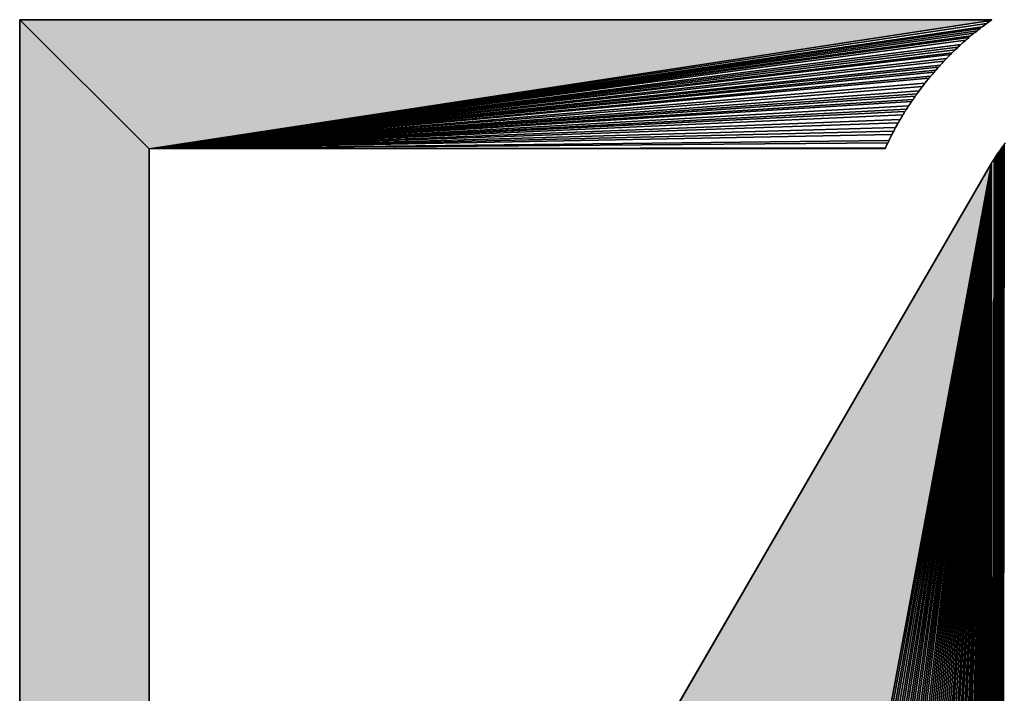
# Model space of a CAD drawing. Extents: x 0 to 594, y 0 to 420.
# Drawn here: x 48 to 51, y 380 to 382 of the extents above; entities that cross this region are included whole.
import ezdxf

# ---------------------------------------------------------------- set-up
doc = ezdxf.new("R2010")
doc.units = 0
doc.layers.get('0').update_dxf_attribs({"linetype": 'CONTINUOUS'})

msp = doc.modelspace()

# ---------------------------------------------------------------- linework, layer by layer
at = {"color": 7, "ltscale": 0.081715}
for p, q in [((51.11618, 382.391357), (47.847565, 382.391357)), ((47.847565, 382.391357), (51.11618, 382.391357)), ((47.847565, 382.391357), (51.11618, 382.391357))]:
    msp.add_line(p, q, dxfattribs=at)
at = {"color": 7, "ltscale": 0.015392}
for p, q in [((47.847565, 382.391357), (48.283356, 381.956421)), ((48.283356, 381.956421), (47.847565, 382.391357)), ((47.847565, 382.391357), (48.283356, 381.956421)), ((48.283356, 381.956421), (47.847565, 382.391357))]:
    msp.add_line(p, q, dxfattribs=at)
at = {"color": 7, "ltscale": 0.083084}
for p, q in [((47.847565, 382.391357), (47.847565, 379.067993)), ((47.847565, 379.067993), (47.847565, 382.391357)), ((47.847565, 379.067993), (47.847565, 382.391357))]:
    msp.add_line(p, q, dxfattribs=at)
at = {"color": 7, "ltscale": 0.071554}
for p, q in [((48.283356, 381.956421), (51.11264, 382.388855)), ((51.11264, 382.388855), (48.283356, 381.956421)), ((48.283356, 381.956421), (51.11264, 382.388855))]:
    msp.add_line(p, q, dxfattribs=at)
at = {"color": 7, "ltscale": 0.071157}
for p, q in [((51.098175, 382.378418), (48.283356, 381.956421)), ((48.283356, 381.956421), (51.098175, 382.378418))]:
    msp.add_line(p, q, dxfattribs=at)
at = {"color": 7, "ltscale": 0.000223}
for p, q in [((51.091038, 382.373108), (51.083893, 382.367737)), ((51.083893, 382.367737), (51.091038, 382.373108)), ((51.105377, 382.383667), (51.098175, 382.378418)), ((51.098175, 382.378418), (51.105377, 382.383667)), ((51.11264, 382.388855), (51.105377, 382.383667)), ((51.105377, 382.383667), (51.11264, 382.388855)), ((51.066315, 382.354004), (51.059357, 382.34845)), ((51.059357, 382.34845), (51.066315, 382.354004)), ((51.076813, 382.362244), (51.069794, 382.35675)), ((51.069794, 382.35675), (51.076813, 382.362244)), ((51.008636, 382.304749), (51.002106, 382.298645)), ((51.002106, 382.298645), (51.008636, 382.304749)), ((51.028599, 382.322571), (51.021881, 382.316711)), ((51.021881, 382.316711), (51.028599, 382.322571)), ((50.99234, 382.28949), (50.985931, 382.283264)), ((50.985931, 382.283264), (50.99234, 382.28949)), ((50.960789, 382.257996), (50.95462, 382.251526)), ((50.95462, 382.251526), (50.960789, 382.257996)), ((50.970123, 382.267578), (50.963898, 382.261169)), ((50.963898, 382.261169), (50.970123, 382.267578)), ((50.915924, 382.208313), (50.910187, 382.201477)), ((50.910187, 382.201477), (50.915924, 382.208313)), ((50.933502, 382.228516), (50.927582, 382.221863)), ((50.927582, 382.221863), (50.933502, 382.228516)), ((50.871613, 382.152405), (50.866364, 382.145203)), ((50.866364, 382.145203), (50.871613, 382.152405)), ((50.840851, 382.108582), (50.835968, 382.101135)), ((50.835968, 382.101135), (50.840851, 382.108582)), ((50.845856, 382.115967), (50.840851, 382.108582)), ((50.840851, 382.108582), (50.845856, 382.115967)), ((50.812347, 382.063293), (50.807831, 382.055603)), ((50.807831, 382.055603), (50.812347, 382.063293)), ((50.790314, 382.024475), (50.786102, 382.016602)), ((50.786102, 382.016602), (50.790314, 382.024475)), ((50.766083, 381.976746), (50.762299, 381.968689)), ((50.762299, 381.968689), (50.766083, 381.976746))]:
    msp.add_line(p, q, dxfattribs=at)
at = {"color": 7, "ltscale": 0.000112}
for p, q in [((51.087494, 382.370422), (51.083893, 382.367737)), ((51.087494, 382.370422), (51.083893, 382.367737)), ((51.045563, 382.337097), (51.042145, 382.334229)), ((51.045563, 382.337097), (51.042145, 382.334229)), ((51.055878, 382.345642), (51.05246, 382.342773)), ((51.055878, 382.345642), (51.05246, 382.342773)), ((51.059357, 382.34845), (51.055878, 382.345642)), ((51.059357, 382.34845), (51.055878, 382.345642)), ((51.066315, 382.354004), (51.062836, 382.351196)), ((51.066315, 382.354004), (51.062836, 382.351196)), ((51.073334, 382.359497), (51.069794, 382.35675)), ((51.073334, 382.359497), (51.069794, 382.35675)), ((51.080353, 382.36499), (51.076813, 382.362244)), ((51.080353, 382.36499), (51.076813, 382.362244)), ((51.083893, 382.367737), (51.080353, 382.36499)), ((51.083893, 382.367737), (51.080353, 382.36499)), ((51.015289, 382.31073), (51.011932, 382.307739)), ((51.015289, 382.31073), (51.011932, 382.307739)), ((51.042145, 382.334229), (51.038727, 382.33136)), ((51.042145, 382.334229), (51.038727, 382.33136)), ((50.973297, 382.270752), (50.970123, 382.267578)), ((50.973297, 382.270752), (50.970123, 382.267578)), ((50.979584, 382.277039), (50.976414, 382.273865)), ((50.979584, 382.277039), (50.976414, 382.273865)), ((50.982758, 382.280212), (50.979584, 382.277039)), ((50.982758, 382.280212), (50.979584, 382.277039)), ((50.99564, 382.292542), (50.99234, 382.28949)), ((50.99564, 382.292542), (50.99234, 382.28949)), ((50.998871, 382.295654), (50.99564, 382.292542)), ((50.998871, 382.295654), (50.99564, 382.292542)), ((51.005402, 382.301697), (51.002106, 382.298645)), ((51.005402, 382.301697), (51.002106, 382.298645)), ((50.945526, 382.24176), (50.942474, 382.238464)), ((50.945526, 382.24176), (50.942474, 382.238464)), ((50.957733, 382.254761), (50.95462, 382.251526)), ((50.957733, 382.254761), (50.95462, 382.251526)), ((50.96701, 382.264404), (50.963898, 382.261169)), ((50.96701, 382.264404), (50.963898, 382.261169)), ((50.913055, 382.204895), (50.910187, 382.201477)), ((50.913055, 382.204895), (50.910187, 382.201477)), ((50.915924, 382.208313), (50.913055, 382.204895)), ((50.915924, 382.208313), (50.913055, 382.204895)), ((50.921722, 382.215149), (50.918854, 382.211731)), ((50.921722, 382.215149), (50.918854, 382.211731)), ((50.930573, 382.22522), (50.927582, 382.221863)), ((50.930573, 382.22522), (50.927582, 382.221863)), ((50.936497, 382.231873), (50.933502, 382.228516)), ((50.936497, 382.231873), (50.933502, 382.228516)), ((50.890533, 382.177246), (50.887787, 382.173706)), ((50.890533, 382.177246), (50.887787, 382.173706)), ((50.893341, 382.180725), (50.890533, 382.177246)), ((50.893341, 382.180725), (50.890533, 382.177246)), ((50.896088, 382.184265), (50.893341, 382.180725)), ((50.896088, 382.184265), (50.893341, 382.180725)), ((50.901703, 382.191162), (50.898895, 382.187683)), ((50.901703, 382.191162), (50.898895, 382.187683)), ((50.90451, 382.194641), (50.901703, 382.191162)), ((50.90451, 382.194641), (50.901703, 382.191162)), ((50.910187, 382.201477), (50.907318, 382.198059)), ((50.910187, 382.201477), (50.907318, 382.198059)), ((50.874298, 382.156006), (50.871613, 382.152405)), ((50.874298, 382.156006), (50.871613, 382.152405)), ((50.879669, 382.163086), (50.876923, 382.159546)), ((50.879669, 382.163086), (50.876923, 382.159546)), ((50.882355, 382.166687), (50.879669, 382.163086)), ((50.882355, 382.166687), (50.879669, 382.163086)), ((50.885101, 382.170227), (50.882355, 382.166687)), ((50.885101, 382.170227), (50.882355, 382.166687)), ((50.845856, 382.115967), (50.843353, 382.112244)), ((50.845856, 382.115967), (50.843353, 382.112244)), ((50.848358, 382.11969), (50.845856, 382.115967)), ((50.848358, 382.11969), (50.845856, 382.115967)), ((50.853424, 382.127014), (50.850861, 382.123352)), ((50.853424, 382.127014), (50.850861, 382.123352)), ((50.855988, 382.130676), (50.853424, 382.127014)), ((50.855988, 382.130676), (50.853424, 382.127014)), ((50.858551, 382.134338), (50.855988, 382.130676)), ((50.858551, 382.134338), (50.855988, 382.130676)), ((50.826324, 382.086121), (50.823944, 382.082336)), ((50.826324, 382.086121), (50.823944, 382.082336)), ((50.828705, 382.089905), (50.826324, 382.086121)), ((50.828705, 382.089905), (50.826324, 382.086121)), ((50.801121, 382.044006), (50.79892, 382.0401)), ((50.801121, 382.044006), (50.79892, 382.0401)), ((50.786102, 382.016602), (50.784027, 382.012634)), ((50.786102, 382.016602), (50.784027, 382.012634)), ((50.794647, 382.032288), (50.792454, 382.028381)), ((50.794647, 382.032288), (50.792454, 382.028381)), ((50.768036, 381.980774), (50.766083, 381.976746)), ((50.768036, 381.980774), (50.766083, 381.976746)), ((50.769989, 381.984802), (50.768036, 381.980774)), ((50.769989, 381.984802), (50.768036, 381.980774)), ((50.773895, 381.992798), (50.771942, 381.98877)), ((50.773895, 381.992798), (50.771942, 381.98877)), ((50.758514, 381.960571), (50.756683, 381.956482)), ((50.758514, 381.960571), (50.756683, 381.956482))]:
    msp.add_line(p, q, dxfattribs=at)
at = {"color": 7, "ltscale": 0.000111}
for p, q in [((51.091038, 382.373108), (51.087494, 382.370422)), ((51.091038, 382.373108), (51.087494, 382.370422)), ((51.094635, 382.375732), (51.091038, 382.373108)), ((51.094635, 382.375732), (51.091038, 382.373108)), ((51.098175, 382.378418), (51.094635, 382.375732)), ((51.098175, 382.378418), (51.094635, 382.375732)), ((51.101776, 382.381042), (51.098175, 382.378418)), ((51.101776, 382.381042), (51.098175, 382.378418)), ((51.105377, 382.383667), (51.101776, 382.381042)), ((51.105377, 382.383667), (51.101776, 382.381042)), ((51.11264, 382.388855), (51.109039, 382.386292)), ((51.11264, 382.388855), (51.109039, 382.386292)), ((51.048981, 382.339905), (51.045563, 382.337097)), ((51.048981, 382.339905), (51.045563, 382.337097)), ((51.062836, 382.351196), (51.059357, 382.34845)), ((51.062836, 382.351196), (51.059357, 382.34845)), ((51.069794, 382.35675), (51.066315, 382.354004)), ((51.069794, 382.35675), (51.066315, 382.354004)), ((51.076813, 382.362244), (51.073334, 382.359497)), ((51.076813, 382.362244), (51.073334, 382.359497)), ((51.008636, 382.304749), (51.005402, 382.301697)), ((51.008636, 382.304749), (51.005402, 382.301697)), ((51.011932, 382.307739), (51.008636, 382.304749)), ((51.011932, 382.307739), (51.008636, 382.304749)), ((51.018585, 382.313721), (51.015289, 382.31073)), ((51.018585, 382.313721), (51.015289, 382.31073)), ((51.021881, 382.316711), (51.018585, 382.313721)), ((51.021881, 382.316711), (51.018585, 382.313721)), ((51.025238, 382.319641), (51.021881, 382.316711)), ((51.025238, 382.319641), (51.021881, 382.316711)), ((51.028599, 382.322571), (51.025238, 382.319641)), ((51.028599, 382.322571), (51.025238, 382.319641)), ((51.031952, 382.3255), (51.028599, 382.322571)), ((51.031952, 382.3255), (51.028599, 382.322571)), ((51.038727, 382.33136), (51.03537, 382.32843)), ((51.038727, 382.33136), (51.03537, 382.32843)), ((50.942474, 382.238464), (50.939484, 382.235168)), ((50.942474, 382.238464), (50.939484, 382.235168)), ((50.948517, 382.245056), (50.945526, 382.24176)), ((50.948517, 382.245056), (50.945526, 382.24176)), ((50.951569, 382.248291), (50.948517, 382.245056)), ((50.951569, 382.248291), (50.948517, 382.245056)), ((50.95462, 382.251526), (50.951569, 382.248291)), ((50.95462, 382.251526), (50.951569, 382.248291)), ((50.960789, 382.257996), (50.957733, 382.254761)), ((50.960789, 382.257996), (50.957733, 382.254761)), ((50.963898, 382.261169), (50.960789, 382.257996)), ((50.963898, 382.261169), (50.960789, 382.257996)), ((50.970123, 382.267578), (50.96701, 382.264404)), ((50.970123, 382.267578), (50.96701, 382.264404)), ((50.924652, 382.218506), (50.921722, 382.215149)), ((50.924652, 382.218506), (50.921722, 382.215149)), ((50.927582, 382.221863), (50.924652, 382.218506)), ((50.927582, 382.221863), (50.924652, 382.218506)), ((50.939484, 382.235168), (50.936497, 382.231873)), ((50.939484, 382.235168), (50.936497, 382.231873)), ((50.898895, 382.187683), (50.896088, 382.184265)), ((50.898895, 382.187683), (50.896088, 382.184265)), ((50.907318, 382.198059), (50.90451, 382.194641)), ((50.907318, 382.198059), (50.90451, 382.194641)), ((50.866364, 382.145203), (50.863739, 382.141602)), ((50.866364, 382.145203), (50.863739, 382.141602)), ((50.868988, 382.148804), (50.866364, 382.145203)), ((50.868988, 382.148804), (50.866364, 382.145203)), ((50.871613, 382.152405), (50.868988, 382.148804)), ((50.871613, 382.152405), (50.868988, 382.148804)), ((50.840851, 382.108582), (50.838409, 382.104858)), ((50.840851, 382.108582), (50.838409, 382.104858)), ((50.843353, 382.112244), (50.840851, 382.108582)), ((50.843353, 382.112244), (50.840851, 382.108582)), ((50.850861, 382.123352), (50.848358, 382.11969)), ((50.850861, 382.123352), (50.848358, 382.11969)), ((50.861115, 382.137939), (50.858551, 382.134338)), ((50.861115, 382.137939), (50.858551, 382.134338)), ((50.819244, 382.074707), (50.816925, 382.070923)), ((50.819244, 382.074707), (50.816925, 382.070923)), ((50.823944, 382.082336), (50.821625, 382.078552)), ((50.823944, 382.082336), (50.821625, 382.078552)), ((50.831146, 382.093628), (50.828705, 382.089905)), ((50.831146, 382.093628), (50.828705, 382.089905)), ((50.838409, 382.104858), (50.835968, 382.101135)), ((50.838409, 382.104858), (50.835968, 382.101135)), ((50.79892, 382.0401), (50.796783, 382.036194)), ((50.79892, 382.0401), (50.796783, 382.036194)), ((50.803375, 382.047852), (50.801121, 382.044006)), ((50.803375, 382.047852), (50.801121, 382.044006)), ((50.805573, 382.051697), (50.803375, 382.047852)), ((50.805573, 382.051697), (50.803375, 382.047852)), ((50.810089, 382.059448), (50.807831, 382.055603)), ((50.810089, 382.059448), (50.807831, 382.055603)), ((50.812347, 382.063293), (50.810089, 382.059448)), ((50.812347, 382.063293), (50.810089, 382.059448)), ((50.814667, 382.067078), (50.812347, 382.063293)), ((50.814667, 382.067078), (50.812347, 382.063293)), ((50.816925, 382.070923), (50.814667, 382.067078)), ((50.816925, 382.070923), (50.814667, 382.067078)), ((50.782017, 382.008667), (50.779938, 382.004761)), ((50.782017, 382.008667), (50.779938, 382.004761)), ((50.784027, 382.012634), (50.782017, 382.008667)), ((50.784027, 382.012634), (50.782017, 382.008667)), ((50.790314, 382.024475), (50.788239, 382.020569)), ((50.790314, 382.024475), (50.788239, 382.020569)), ((50.792454, 382.028381), (50.790314, 382.024475)), ((50.792454, 382.028381), (50.790314, 382.024475)), ((50.796783, 382.036194), (50.794647, 382.032288)), ((50.796783, 382.036194), (50.794647, 382.032288)), ((50.764191, 381.972717), (50.762299, 381.968689)), ((50.764191, 381.972717), (50.762299, 381.968689)), ((50.766083, 381.976746), (50.764191, 381.972717)), ((50.766083, 381.976746), (50.764191, 381.972717)), ((50.771942, 381.98877), (50.769989, 381.984802)), ((50.771942, 381.98877), (50.769989, 381.984802)), ((50.775909, 381.996765), (50.773895, 381.992798)), ((50.775909, 381.996765), (50.773895, 381.992798)), ((50.779938, 382.004761), (50.777924, 382.000793)), ((50.779938, 382.004761), (50.777924, 382.000793)), ((50.762299, 381.968689), (50.760406, 381.964661)), ((50.762299, 381.968689), (50.760406, 381.964661))]:
    msp.add_line(p, q, dxfattribs=at)
at = {"color": 7, "ltscale": 0.000222}
for p, q in [((51.098175, 382.378418), (51.091038, 382.373108)), ((51.091038, 382.373108), (51.098175, 382.378418)), ((50.976414, 382.273865), (50.970123, 382.267578)), ((50.970123, 382.267578), (50.976414, 382.273865)), ((50.95462, 382.251526), (50.948517, 382.245056)), ((50.948517, 382.245056), (50.95462, 382.251526)), ((50.887787, 382.173706), (50.882355, 382.166687)), ((50.882355, 382.166687), (50.887787, 382.173706)), ((50.876923, 382.159546), (50.871613, 382.152405)), ((50.871613, 382.152405), (50.876923, 382.159546)), ((50.833527, 382.097351), (50.828705, 382.089905)), ((50.828705, 382.089905), (50.833527, 382.097351)), ((50.805573, 382.051697), (50.801121, 382.044006)), ((50.801121, 382.044006), (50.805573, 382.051697)), ((50.816925, 382.070923), (50.812347, 382.063293)), ((50.812347, 382.063293), (50.816925, 382.070923)), ((50.784027, 382.012634), (50.779938, 382.004761)), ((50.779938, 382.004761), (50.784027, 382.012634)), ((50.773895, 381.992798), (50.769989, 381.984802)), ((50.769989, 381.984802), (50.773895, 381.992798))]:
    msp.add_line(p, q, dxfattribs=at)
at = {"color": 7, "ltscale": 0.000113}
for p, q in [((51.109039, 382.386292), (51.105377, 382.383667)), ((51.109039, 382.386292), (51.105377, 382.383667)), ((51.05246, 382.342773), (51.048981, 382.339905)), ((51.05246, 382.342773), (51.048981, 382.339905)), ((51.03537, 382.32843), (51.031952, 382.3255)), ((51.03537, 382.32843), (51.031952, 382.3255)), ((50.989166, 382.286438), (50.985931, 382.283264)), ((50.989166, 382.286438), (50.985931, 382.283264)), ((50.918854, 382.211731), (50.915924, 382.208313)), ((50.918854, 382.211731), (50.915924, 382.208313)), ((50.863739, 382.141602), (50.861115, 382.137939)), ((50.863739, 382.141602), (50.861115, 382.137939)), ((50.821625, 382.078552), (50.819244, 382.074707)), ((50.821625, 382.078552), (50.819244, 382.074707)), ((50.835968, 382.101135), (50.833527, 382.097351)), ((50.835968, 382.101135), (50.833527, 382.097351)), ((50.807831, 382.055603), (50.805573, 382.051697)), ((50.807831, 382.055603), (50.805573, 382.051697)), ((50.788239, 382.020569), (50.786102, 382.016602)), ((50.788239, 382.020569), (50.786102, 382.016602)), ((50.777924, 382.000793), (50.775909, 381.996765)), ((50.777924, 382.000793), (50.775909, 381.996765)), ((50.760406, 381.964661), (50.758514, 381.960571)), ((50.760406, 381.964661), (50.758514, 381.960571))]:
    msp.add_line(p, q, dxfattribs=at)
at = {"color": 7, "ltscale": 0.000108}
for p, q in [((51.11264, 382.388855), (51.11618, 382.391357)), ((51.11618, 382.391357), (51.11264, 382.388855)), ((51.11618, 382.391357), (51.11264, 382.388855))]:
    msp.add_line(p, q, dxfattribs=at)
at = {"color": 7, "ltscale": 0.070765}
for p, q in [((51.083893, 382.367737), (48.283356, 381.956421)), ((48.283356, 381.956421), (51.083893, 382.367737))]:
    msp.add_line(p, q, dxfattribs=at)
at = {"color": 7, "ltscale": 0.07057}
for p, q in [((51.076813, 382.362244), (48.283356, 381.956421)), ((48.283356, 381.956421), (51.076813, 382.362244))]:
    msp.add_line(p, q, dxfattribs=at)
at = {"color": 7, "ltscale": 0.07028}
for p, q in [((51.066315, 382.354004), (48.283356, 381.956421)), ((48.283356, 381.956421), (51.066315, 382.354004))]:
    msp.add_line(p, q, dxfattribs=at)
at = {"color": 7, "ltscale": 0.069993}
for p, q in [((51.055878, 382.345642), (48.283356, 381.956421)), ((48.283356, 381.956421), (51.055878, 382.345642))]:
    msp.add_line(p, q, dxfattribs=at)
at = {"color": 7, "ltscale": 0.069708}
for p, q in [((51.045563, 382.337097), (48.283356, 381.956421)), ((48.283356, 381.956421), (51.045563, 382.337097))]:
    msp.add_line(p, q, dxfattribs=at)
at = {"color": 7, "ltscale": 0.000224}
for p, q in [((51.055878, 382.345642), (51.048981, 382.339905)), ((51.048981, 382.339905), (51.055878, 382.345642)), ((51.038727, 382.33136), (51.031952, 382.3255)), ((51.031952, 382.3255), (51.038727, 382.33136)), ((50.948517, 382.245056), (50.942474, 382.238464)), ((50.942474, 382.238464), (50.948517, 382.245056)), ((50.921722, 382.215149), (50.915924, 382.208313)), ((50.915924, 382.208313), (50.921722, 382.215149)), ((50.896088, 382.184265), (50.890533, 382.177246)), ((50.890533, 382.177246), (50.896088, 382.184265)), ((50.882355, 382.166687), (50.876923, 382.159546)), ((50.876923, 382.159546), (50.882355, 382.166687)), ((50.858551, 382.134338), (50.853424, 382.127014)), ((50.853424, 382.127014), (50.858551, 382.134338)), ((50.823944, 382.082336), (50.819244, 382.074707)), ((50.819244, 382.074707), (50.823944, 382.082336)), ((50.762299, 381.968689), (50.758514, 381.960571)), ((50.758514, 381.960571), (50.762299, 381.968689))]:
    msp.add_line(p, q, dxfattribs=at)
at = {"color": 7, "ltscale": 0.069519}
for p, q in [((51.038727, 382.33136), (48.283356, 381.956421)), ((48.283356, 381.956421), (51.038727, 382.33136))]:
    msp.add_line(p, q, dxfattribs=at)
at = {"color": 7, "ltscale": 0.069239}
for p, q in [((51.028599, 382.322571), (48.283356, 381.956421)), ((48.283356, 381.956421), (51.028599, 382.322571))]:
    msp.add_line(p, q, dxfattribs=at)
at = {"color": 7, "ltscale": 0.068778}
for p, q in [((51.011932, 382.307739), (48.283356, 381.956421)), ((48.283356, 381.956421), (51.011932, 382.307739))]:
    msp.add_line(p, q, dxfattribs=at)
at = {"color": 7, "ltscale": 0.000335}
for p, q in [((51.021881, 382.316711), (51.011932, 382.307739)), ((51.011932, 382.307739), (51.021881, 382.316711)), ((50.79892, 382.0401), (50.792454, 382.028381)), ((50.792454, 382.028381), (50.79892, 382.0401)), ((50.779938, 382.004761), (50.773895, 381.992798)), ((50.773895, 381.992798), (50.779938, 382.004761))]:
    msp.add_line(p, q, dxfattribs=at)
at = {"color": 7, "ltscale": 0.068505}
for p, q in [((51.002106, 382.298645), (48.283356, 381.956421)), ((48.283356, 381.956421), (51.002106, 382.298645))]:
    msp.add_line(p, q, dxfattribs=at)
at = {"color": 7, "ltscale": 0.068235}
for p, q in [((50.99234, 382.28949), (48.283356, 381.956421)), ((48.283356, 381.956421), (50.99234, 382.28949))]:
    msp.add_line(p, q, dxfattribs=at)
at = {"color": 7, "ltscale": 0.067969}
for p, q in [((50.982758, 382.280212), (48.283356, 381.956421)), ((48.283356, 381.956421), (50.982758, 382.280212))]:
    msp.add_line(p, q, dxfattribs=at)
at = {"color": 7, "ltscale": 0.067793}
for p, q in [((50.976414, 382.273865), (48.283356, 381.956421)), ((48.283356, 381.956421), (50.976414, 382.273865))]:
    msp.add_line(p, q, dxfattribs=at)
at = {"color": 7, "ltscale": 0.00011}
for p, q in [((50.976414, 382.273865), (50.973297, 382.270752)), ((50.976414, 382.273865), (50.973297, 382.270752)), ((50.985931, 382.283264), (50.982758, 382.280212)), ((50.985931, 382.283264), (50.982758, 382.280212)), ((50.99234, 382.28949), (50.989166, 382.286438)), ((50.99234, 382.28949), (50.989166, 382.286438)), ((51.002106, 382.298645), (50.998871, 382.295654)), ((51.002106, 382.298645), (50.998871, 382.295654)), ((50.933502, 382.228516), (50.930573, 382.22522)), ((50.933502, 382.228516), (50.930573, 382.22522)), ((50.887787, 382.173706), (50.885101, 382.170227)), ((50.887787, 382.173706), (50.885101, 382.170227)), ((50.876923, 382.159546), (50.874298, 382.156006)), ((50.876923, 382.159546), (50.874298, 382.156006)), ((50.833527, 382.097351), (50.831146, 382.093628)), ((50.833527, 382.097351), (50.831146, 382.093628))]:
    msp.add_line(p, q, dxfattribs=at)
at = {"color": 7, "ltscale": 0.000225}
for p, q in [((50.998871, 382.295654), (50.99234, 382.28949)), ((50.99234, 382.28949), (50.998871, 382.295654))]:
    msp.add_line(p, q, dxfattribs=at)
at = {"color": 7, "ltscale": 0.067445}
for p, q in [((50.963898, 382.261169), (48.283356, 381.956421)), ((48.283356, 381.956421), (50.963898, 382.261169))]:
    msp.add_line(p, q, dxfattribs=at)
at = {"color": 7, "ltscale": 0.067188}
for p, q in [((50.95462, 382.251526), (48.283356, 381.956421)), ((48.283356, 381.956421), (50.95462, 382.251526))]:
    msp.add_line(p, q, dxfattribs=at)
at = {"color": 7, "ltscale": 0.066851}
for p, q in [((50.942474, 382.238464), (48.283356, 381.956421)), ((48.283356, 381.956421), (50.942474, 382.238464))]:
    msp.add_line(p, q, dxfattribs=at)
at = {"color": 7, "ltscale": 0.066685}
for p, q in [((50.936497, 382.231873), (48.283356, 381.956421)), ((48.283356, 381.956421), (50.936497, 382.231873))]:
    msp.add_line(p, q, dxfattribs=at)
at = {"color": 7, "ltscale": 0.066438}
for p, q in [((50.927582, 382.221863), (48.283356, 381.956421)), ((48.283356, 381.956421), (50.927582, 382.221863))]:
    msp.add_line(p, q, dxfattribs=at)
at = {"color": 7, "ltscale": 0.066276}
for p, q in [((50.921722, 382.215149), (48.283356, 381.956421)), ((48.283356, 381.956421), (50.921722, 382.215149))]:
    msp.add_line(p, q, dxfattribs=at)
at = {"color": 7, "ltscale": 0.065956}
for p, q in [((50.910187, 382.201477), (48.283356, 381.956421)), ((48.283356, 381.956421), (50.910187, 382.201477))]:
    msp.add_line(p, q, dxfattribs=at)
at = {"color": 7, "ltscale": 0.065799}
for p, q in [((50.90451, 382.194641), (48.283356, 381.956421)), ((48.283356, 381.956421), (50.90451, 382.194641))]:
    msp.add_line(p, q, dxfattribs=at)
at = {"color": 7, "ltscale": 0.065413}
for p, q in [((50.890533, 382.177246), (48.283356, 381.956421)), ((48.283356, 381.956421), (50.890533, 382.177246))]:
    msp.add_line(p, q, dxfattribs=at)
at = {"color": 7, "ltscale": 0.000334}
for p, q in [((50.90451, 382.194641), (50.896088, 382.184265)), ((50.896088, 382.184265), (50.90451, 382.194641))]:
    msp.add_line(p, q, dxfattribs=at)
at = {"color": 7, "ltscale": 0.065187}
for p, q in [((50.882355, 382.166687), (48.283356, 381.956421)), ((48.283356, 381.956421), (50.882355, 382.166687))]:
    msp.add_line(p, q, dxfattribs=at)
at = {"color": 7, "ltscale": 0.064892}
for p, q in [((50.871613, 382.152405), (48.283356, 381.956421)), ((48.283356, 381.956421), (50.871613, 382.152405))]:
    msp.add_line(p, q, dxfattribs=at)
at = {"color": 7, "ltscale": 0.064675}
for p, q in [((50.863739, 382.141602), (48.283356, 381.956421)), ((48.283356, 381.956421), (50.863739, 382.141602))]:
    msp.add_line(p, q, dxfattribs=at)
at = {"color": 7, "ltscale": 0.064533}
for p, q in [((50.858551, 382.134338), (48.283356, 381.956421)), ((48.283356, 381.956421), (50.858551, 382.134338))]:
    msp.add_line(p, q, dxfattribs=at)
at = {"color": 7, "ltscale": 0.064323}
for p, q in [((50.850861, 382.123352), (48.283356, 381.956421)), ((48.283356, 381.956421), (50.850861, 382.123352))]:
    msp.add_line(p, q, dxfattribs=at)
at = {"color": 7, "ltscale": 0.064187}
for p, q in [((50.845856, 382.115967), (48.283356, 381.956421)), ((48.283356, 381.956421), (50.845856, 382.115967))]:
    msp.add_line(p, q, dxfattribs=at)
at = {"color": 7, "ltscale": 0.063918}
for p, q in [((50.835968, 382.101135), (48.283356, 381.956421)), ((48.283356, 381.956421), (50.835968, 382.101135))]:
    msp.add_line(p, q, dxfattribs=at)
at = {"color": 7, "ltscale": 0.063721}
for p, q in [((50.828705, 382.089905), (48.283356, 381.956421)), ((48.283356, 381.956421), (50.828705, 382.089905))]:
    msp.add_line(p, q, dxfattribs=at)
at = {"color": 7, "ltscale": 0.063593}
for p, q in [((50.823944, 382.082336), (48.283356, 381.956421)), ((48.283356, 381.956421), (50.823944, 382.082336))]:
    msp.add_line(p, q, dxfattribs=at)
at = {"color": 7, "ltscale": 0.063404}
for p, q in [((50.816925, 382.070923), (48.283356, 381.956421)), ((48.283356, 381.956421), (50.816925, 382.070923))]:
    msp.add_line(p, q, dxfattribs=at)
at = {"color": 7, "ltscale": 0.063161}
for p, q in [((50.807831, 382.055603), (48.283356, 381.956421)), ((48.283356, 381.956421), (50.807831, 382.055603))]:
    msp.add_line(p, q, dxfattribs=at)
at = {"color": 7, "ltscale": 0.062982}
for p, q in [((50.801121, 382.044006), (48.283356, 381.956421)), ((48.283356, 381.956421), (50.801121, 382.044006))]:
    msp.add_line(p, q, dxfattribs=at)
at = {"color": 7, "ltscale": 0.062753}
for p, q in [((50.792454, 382.028381), (48.283356, 381.956421)), ((48.283356, 381.956421), (50.792454, 382.028381))]:
    msp.add_line(p, q, dxfattribs=at)
at = {"color": 7, "ltscale": 0.062587}
for p, q in [((50.786102, 382.016602), (48.283356, 381.956421)), ((48.283356, 381.956421), (50.786102, 382.016602))]:
    msp.add_line(p, q, dxfattribs=at)
at = {"color": 7, "ltscale": 0.062426}
for p, q in [((50.779938, 382.004761), (48.283356, 381.956421)), ((48.283356, 381.956421), (50.779938, 382.004761))]:
    msp.add_line(p, q, dxfattribs=at)
at = {"color": 7, "ltscale": 0.06217}
for p, q in [((50.769989, 381.984802), (48.283356, 381.956421)), ((48.283356, 381.956421), (50.769989, 381.984802))]:
    msp.add_line(p, q, dxfattribs=at)
at = {"color": 7, "ltscale": 0.06207}
for p, q in [((50.766083, 381.976746), (48.283356, 381.956421)), ((48.283356, 381.956421), (50.766083, 381.976746))]:
    msp.add_line(p, q, dxfattribs=at)
at = {"color": 7, "ltscale": 0.000208}
for p, q in [((51.157017, 381.97052), (51.161957, 381.977234)), ((51.157017, 381.97052), (51.161957, 381.977234)), ((51.137726, 381.94342), (51.142487, 381.950256)), ((51.137726, 381.94342), (51.142487, 381.950256)), ((51.142487, 381.950256), (51.147247, 381.957092)), ((51.142487, 381.950256), (51.147247, 381.957092)), ((51.147247, 381.957092), (51.15213, 381.963806)), ((51.147247, 381.957092), (51.15213, 381.963806)), ((51.15213, 381.963806), (51.157017, 381.97052)), ((51.15213, 381.963806), (51.157017, 381.97052)), ((51.114838, 381.90863), (51.119293, 381.915649)), ((51.114838, 381.90863), (51.119293, 381.915649)), ((51.12381, 381.922668), (51.128387, 381.929626)), ((51.12381, 381.922668), (51.128387, 381.929626)), ((51.128387, 381.929626), (51.133026, 381.936523)), ((51.128387, 381.929626), (51.133026, 381.936523))]:
    msp.add_line(p, q, dxfattribs=at)
at = {"color": 7, "ltscale": 0.061879}
for p, q in [((50.758514, 381.960571), (48.283356, 381.956421)), ((48.283356, 381.956421), (50.758514, 381.960571))]:
    msp.add_line(p, q, dxfattribs=at)
at = {"color": 7, "ltscale": 0.072211}
for p, q in [((48.283356, 379.067993), (48.283356, 381.956421)), ((48.283356, 381.956421), (48.283356, 379.067993)), ((48.283356, 381.956421), (48.283356, 379.067993))]:
    msp.add_line(p, q, dxfattribs=at)
at = {"color": 7, "ltscale": 0.061833}
msp.add_line((50.756683, 381.956421), (48.283356, 381.956421), dxfattribs=at)
msp.add_line((50.756683, 381.956421), (48.283356, 381.956421), dxfattribs=at)
at = {"color": 7, "ltscale": 2e-06}
msp.add_line((50.756683, 381.956482), (50.756683, 381.956421), dxfattribs=at)
msp.add_line((50.756683, 381.956482), (50.756683, 381.956421), dxfattribs=at)
at = {"color": 7, "ltscale": 0.000209}
for p, q in [((51.133026, 381.936523), (51.137726, 381.94342)), ((51.133026, 381.936523), (51.137726, 381.94342)), ((51.119293, 381.915649), (51.12381, 381.922668)), ((51.119293, 381.915649), (51.12381, 381.922668))]:
    msp.add_line(p, q, dxfattribs=at)
at = {"color": 7, "ltscale": 0.092708}
for p, q in [((51.137726, 381.94342), (51.134796, 378.235107)), ((51.134796, 378.235107), (51.137726, 381.94342))]:
    msp.add_line(p, q, dxfattribs=at)
at = {"color": 7, "ltscale": 0.092719}
for p, q in [((51.142487, 381.950256), (51.139683, 378.241516)), ((51.139683, 378.241516), (51.142487, 381.950256))]:
    msp.add_line(p, q, dxfattribs=at)
at = {"color": 7, "ltscale": 0.092726}
for p, q in [((51.147247, 381.957092), (51.144501, 378.248047)), ((51.144501, 378.248047), (51.147247, 381.957092))]:
    msp.add_line(p, q, dxfattribs=at)
at = {"color": 7, "ltscale": 0.092731}
for p, q in [((51.15213, 381.963806), (51.149261, 378.254578)), ((51.149261, 378.254578), (51.15213, 381.963806))]:
    msp.add_line(p, q, dxfattribs=at)
at = {"color": 7, "ltscale": 0.092734}
for p, q in [((51.157017, 381.97052), (51.154022, 378.261169)), ((51.154022, 378.261169), (51.157017, 381.97052))]:
    msp.add_line(p, q, dxfattribs=at)
at = {"color": 7, "ltscale": 0.080518}
for p, q in [((51.114777, 381.908508), (49.500641, 379.12146)), ((49.500641, 379.12146), (51.114777, 381.908508)), ((49.500641, 379.12146), (51.114777, 381.908508))]:
    msp.add_line(p, q, dxfattribs=at)
at = {"color": 7, "ltscale": 0.102962}
for p, q in [((50.361786, 377.859436), (51.114777, 381.908508)), ((50.361786, 377.859436), (51.114777, 381.908508)), ((51.114777, 381.908508), (50.361786, 377.859436))]:
    msp.add_line(p, q, dxfattribs=at)
at = {"color": 7, "ltscale": 0.102893}
for p, q in [((50.377777, 377.859314), (51.114777, 381.908508)), ((51.114777, 381.908508), (50.377777, 377.859314))]:
    msp.add_line(p, q, dxfattribs=at)
at = {"color": 7, "ltscale": 0.102817}
for p, q in [((50.394012, 377.859497), (51.114777, 381.908508)), ((51.114777, 381.908508), (50.394012, 377.859497))]:
    msp.add_line(p, q, dxfattribs=at)
at = {"color": 7, "ltscale": 0.102736}
for p, q in [((50.410187, 377.859924), (51.114777, 381.908508)), ((51.114777, 381.908508), (50.410187, 377.859924))]:
    msp.add_line(p, q, dxfattribs=at)
at = {"color": 7, "ltscale": 0.102649}
for p, q in [((50.426422, 377.860657), (51.114777, 381.908508)), ((51.114777, 381.908508), (50.426422, 377.860657))]:
    msp.add_line(p, q, dxfattribs=at)
at = {"color": 7, "ltscale": 0.102558}
for p, q in [((50.442596, 377.861633), (51.114777, 381.908508)), ((51.114777, 381.908508), (50.442596, 377.861633))]:
    msp.add_line(p, q, dxfattribs=at)
at = {"color": 7, "ltscale": 0.102459}
for p, q in [((50.458771, 377.862976), (51.114777, 381.908508)), ((51.114777, 381.908508), (50.458771, 377.862976))]:
    msp.add_line(p, q, dxfattribs=at)
at = {"color": 7, "ltscale": 0.102358}
for p, q in [((50.474884, 377.864502), (51.114777, 381.908508)), ((51.114777, 381.908508), (50.474884, 377.864502))]:
    msp.add_line(p, q, dxfattribs=at)
at = {"color": 7, "ltscale": 0.102251}
for p, q in [((50.490997, 377.866333), (51.114777, 381.908508)), ((51.114777, 381.908508), (50.490997, 377.866333))]:
    msp.add_line(p, q, dxfattribs=at)
at = {"color": 7, "ltscale": 0.102139}
for p, q in [((50.50705, 377.868408), (51.114777, 381.908508)), ((51.114777, 381.908508), (50.50705, 377.868408))]:
    msp.add_line(p, q, dxfattribs=at)
at = {"color": 7, "ltscale": 0.102021}
for p, q in [((50.523102, 377.870789), (51.114777, 381.908508)), ((51.114777, 381.908508), (50.523102, 377.870789))]:
    msp.add_line(p, q, dxfattribs=at)
at = {"color": 7, "ltscale": 0.101899}
for p, q in [((50.539093, 377.873413), (51.114777, 381.908508)), ((51.114777, 381.908508), (50.539093, 377.873413))]:
    msp.add_line(p, q, dxfattribs=at)
at = {"color": 7, "ltscale": 0.101771}
for p, q in [((50.555084, 377.876343), (51.114777, 381.908508)), ((51.114777, 381.908508), (50.555084, 377.876343))]:
    msp.add_line(p, q, dxfattribs=at)
at = {"color": 7, "ltscale": 0.101638}
for p, q in [((50.570953, 377.879517), (51.114777, 381.908508)), ((51.114777, 381.908508), (50.570953, 377.879517))]:
    msp.add_line(p, q, dxfattribs=at)
at = {"color": 7, "ltscale": 0.1015}
for p, q in [((50.586823, 377.882996), (51.114777, 381.908508)), ((51.114777, 381.908508), (50.586823, 377.882996))]:
    msp.add_line(p, q, dxfattribs=at)
at = {"color": 7, "ltscale": 0.101357}
for p, q in [((50.60257, 377.886719), (51.114777, 381.908508)), ((51.114777, 381.908508), (50.60257, 377.886719))]:
    msp.add_line(p, q, dxfattribs=at)
at = {"color": 7, "ltscale": 0.101209}
for p, q in [((50.618317, 377.890686), (51.114777, 381.908508)), ((51.114777, 381.908508), (50.618317, 377.890686))]:
    msp.add_line(p, q, dxfattribs=at)
at = {"color": 7, "ltscale": 0.101056}
for p, q in [((50.633942, 377.894958), (51.114777, 381.908508)), ((51.114777, 381.908508), (50.633942, 377.894958))]:
    msp.add_line(p, q, dxfattribs=at)
at = {"color": 7, "ltscale": 0.100899}
for p, q in [((50.649506, 377.899475), (51.114777, 381.908508)), ((51.114777, 381.908508), (50.649506, 377.899475))]:
    msp.add_line(p, q, dxfattribs=at)
at = {"color": 7, "ltscale": 0.100736}
for p, q in [((50.665009, 377.904236), (51.114777, 381.908508)), ((51.114777, 381.908508), (50.665009, 377.904236))]:
    msp.add_line(p, q, dxfattribs=at)
at = {"color": 7, "ltscale": 0.100568}
for p, q in [((50.680389, 377.909302), (51.114777, 381.908508)), ((51.114777, 381.908508), (50.680389, 377.909302))]:
    msp.add_line(p, q, dxfattribs=at)
at = {"color": 7, "ltscale": 0.100396}
for p, q in [((50.695709, 377.914612), (51.114777, 381.908508)), ((51.114777, 381.908508), (50.695709, 377.914612))]:
    msp.add_line(p, q, dxfattribs=at)
at = {"color": 7, "ltscale": 0.100218}
for p, q in [((50.710968, 377.920166), (51.114777, 381.908508)), ((51.114777, 381.908508), (50.710968, 377.920166))]:
    msp.add_line(p, q, dxfattribs=at)
at = {"color": 7, "ltscale": 0.100037}
for p, q in [((50.726105, 377.925964), (51.114777, 381.908508)), ((51.114777, 381.908508), (50.726105, 377.925964))]:
    msp.add_line(p, q, dxfattribs=at)
at = {"color": 7, "ltscale": 0.099849}
for p, q in [((50.741119, 377.932068), (51.114777, 381.908508)), ((51.114777, 381.908508), (50.741119, 377.932068))]:
    msp.add_line(p, q, dxfattribs=at)
at = {"color": 7, "ltscale": 0.099657}
for p, q in [((50.756016, 377.938416), (51.114777, 381.908508)), ((51.114777, 381.908508), (50.756016, 377.938416))]:
    msp.add_line(p, q, dxfattribs=at)
at = {"color": 7, "ltscale": 0.09946}
for p, q in [((50.770844, 377.945007), (51.114777, 381.908508)), ((51.114777, 381.908508), (50.770844, 377.945007))]:
    msp.add_line(p, q, dxfattribs=at)
at = {"color": 7, "ltscale": 0.099258}
for p, q in [((50.785557, 377.951843), (51.114777, 381.908508)), ((51.114777, 381.908508), (50.785557, 377.951843))]:
    msp.add_line(p, q, dxfattribs=at)
at = {"color": 7, "ltscale": 0.099052}
for p, q in [((50.80014, 377.958923), (51.114777, 381.908508)), ((51.114777, 381.908508), (50.80014, 377.958923))]:
    msp.add_line(p, q, dxfattribs=at)
at = {"color": 7, "ltscale": 0.098842}
for p, q in [((50.814606, 377.966248), (51.114777, 381.908508)), ((51.114777, 381.908508), (50.814606, 377.966248))]:
    msp.add_line(p, q, dxfattribs=at)
at = {"color": 7, "ltscale": 0.098627}
for p, q in [((50.828953, 377.973816), (51.114777, 381.908508)), ((51.114777, 381.908508), (50.828953, 377.973816))]:
    msp.add_line(p, q, dxfattribs=at)
at = {"color": 7, "ltscale": 0.098407}
for p, q in [((50.843109, 377.981628), (51.114777, 381.908508)), ((51.114777, 381.908508), (50.843109, 377.981628))]:
    msp.add_line(p, q, dxfattribs=at)
at = {"color": 7, "ltscale": 0.098182}
for p, q in [((50.857208, 377.989685), (51.114777, 381.908508)), ((51.114777, 381.908508), (50.857208, 377.989685))]:
    msp.add_line(p, q, dxfattribs=at)
at = {"color": 7, "ltscale": 0.097953}
for p, q in [((50.871124, 377.997986), (51.114777, 381.908508)), ((51.114777, 381.908508), (50.871124, 377.997986))]:
    msp.add_line(p, q, dxfattribs=at)
at = {"color": 7, "ltscale": 0.097719}
for p, q in [((50.884918, 378.006531), (51.114777, 381.908508)), ((51.114777, 381.908508), (50.884918, 378.006531))]:
    msp.add_line(p, q, dxfattribs=at)
at = {"color": 7, "ltscale": 0.097481}
for p, q in [((50.898529, 378.015259), (51.114777, 381.908508)), ((51.114777, 381.908508), (50.898529, 378.015259))]:
    msp.add_line(p, q, dxfattribs=at)
at = {"color": 7, "ltscale": 0.097238}
for p, q in [((50.912018, 378.024292), (51.114777, 381.908508)), ((51.114777, 381.908508), (50.912018, 378.024292))]:
    msp.add_line(p, q, dxfattribs=at)
at = {"color": 7, "ltscale": 0.096991}
for p, q in [((50.925385, 378.033508), (51.114777, 381.908508)), ((51.114777, 381.908508), (50.925385, 378.033508))]:
    msp.add_line(p, q, dxfattribs=at)
at = {"color": 7, "ltscale": 0.09674}
for p, q in [((50.938568, 378.042908), (51.114777, 381.908508)), ((51.114777, 381.908508), (50.938568, 378.042908))]:
    msp.add_line(p, q, dxfattribs=at)
at = {"color": 7, "ltscale": 0.096484}
for p, q in [((50.951569, 378.052612), (51.114777, 381.908508)), ((51.114777, 381.908508), (50.951569, 378.052612))]:
    msp.add_line(p, q, dxfattribs=at)
at = {"color": 7, "ltscale": 0.096224}
for p, q in [((50.96439, 378.0625), (51.114777, 381.908508)), ((51.114777, 381.908508), (50.96439, 378.0625))]:
    msp.add_line(p, q, dxfattribs=at)
at = {"color": 7, "ltscale": 0.09596}
for p, q in [((50.977081, 378.072571), (51.114777, 381.908508)), ((51.114777, 381.908508), (50.977081, 378.072571))]:
    msp.add_line(p, q, dxfattribs=at)
at = {"color": 7, "ltscale": 0.09569}
for p, q in [((50.989594, 378.082947), (51.114777, 381.908508)), ((51.114777, 381.908508), (50.989594, 378.082947))]:
    msp.add_line(p, q, dxfattribs=at)
at = {"color": 7, "ltscale": 0.095418}
for p, q in [((51.001923, 378.093445), (51.114777, 381.908508)), ((51.114777, 381.908508), (51.001923, 378.093445))]:
    msp.add_line(p, q, dxfattribs=at)
at = {"color": 7, "ltscale": 0.095141}
for p, q in [((51.014069, 378.104187), (51.114777, 381.908508)), ((51.114777, 381.908508), (51.014069, 378.104187))]:
    msp.add_line(p, q, dxfattribs=at)
at = {"color": 7, "ltscale": 0.094861}
for p, q in [((51.026031, 378.115112), (51.114777, 381.908508)), ((51.114777, 381.908508), (51.026031, 378.115112))]:
    msp.add_line(p, q, dxfattribs=at)
at = {"color": 7, "ltscale": 0.094575}
for p, q in [((51.037811, 378.126282), (51.114777, 381.908508)), ((51.114777, 381.908508), (51.037811, 378.126282))]:
    msp.add_line(p, q, dxfattribs=at)
at = {"color": 7, "ltscale": 0.094286}
for p, q in [((51.049412, 378.137634), (51.114777, 381.908508)), ((51.114777, 381.908508), (51.049412, 378.137634))]:
    msp.add_line(p, q, dxfattribs=at)
at = {"color": 7, "ltscale": 0.093993}
for p, q in [((51.06076, 378.14917), (51.114777, 381.908508)), ((51.114777, 381.908508), (51.06076, 378.14917))]:
    msp.add_line(p, q, dxfattribs=at)
at = {"color": 7, "ltscale": 0.093697}
for p, q in [((51.071995, 378.160889), (51.114777, 381.908508)), ((51.114777, 381.908508), (51.071995, 378.160889))]:
    msp.add_line(p, q, dxfattribs=at)
at = {"color": 7, "ltscale": 0.093396}
for p, q in [((51.082977, 378.172791), (51.114777, 381.908508)), ((51.114777, 381.908508), (51.082977, 378.172791))]:
    msp.add_line(p, q, dxfattribs=at)
at = {"color": 7, "ltscale": 0.093092}
for p, q in [((51.093719, 378.184875), (51.114777, 381.908508)), ((51.114777, 381.908508), (51.093719, 378.184875))]:
    msp.add_line(p, q, dxfattribs=at)
at = {"color": 7, "ltscale": 0.092783}
for p, q in [((51.10434, 378.197205), (51.114777, 381.908508)), ((51.114777, 381.908508), (51.10434, 378.197205))]:
    msp.add_line(p, q, dxfattribs=at)
at = {"color": 7, "ltscale": 0.092471}
for p, q in [((51.114716, 378.209656), (51.114777, 381.908508)), ((51.114777, 381.908508), (51.114716, 378.209656))]:
    msp.add_line(p, q, dxfattribs=at)
at = {"color": 7, "ltscale": 3e-06}
msp.add_line((51.114777, 381.908508), (51.114838, 381.90863), dxfattribs=at)
msp.add_line((51.114777, 381.908508), (51.114838, 381.90863), dxfattribs=at)
at = {"color": 7, "ltscale": 0.092317}
for p, q in [((51.119781, 378.215942), (51.114838, 381.90863)), ((51.114838, 381.90863), (51.119781, 378.215942))]:
    msp.add_line(p, q, dxfattribs=at)
at = {"color": 7, "ltscale": 0.092668}
for p, q in [((51.12381, 381.922668), (51.119781, 378.215942)), ((51.119781, 378.215942), (51.12381, 381.922668))]:
    msp.add_line(p, q, dxfattribs=at)
at = {"color": 7, "ltscale": 0.092683}
for p, q in [((51.128387, 381.929626), (51.124847, 378.22229)), ((51.124847, 378.22229), (51.128387, 381.929626))]:
    msp.add_line(p, q, dxfattribs=at)
at = {"color": 7, "ltscale": 0.092697}
for p, q in [((51.133026, 381.936523), (51.129852, 378.228638)), ((51.129852, 378.228638), (51.133026, 381.936523))]:
    msp.add_line(p, q, dxfattribs=at)
at = {"color": 7}
for points in [[(47.847565, 379.067993), (47.847565, 382.391357), (51.11618, 382.391357), (51.11264, 382.388855), (51.109039, 382.386292), (51.105377, 382.383667), (51.101776, 382.381042), (51.098175, 382.378418), (51.094635, 382.375732), (51.091038, 382.373108), (51.087494, 382.370422), (51.083893, 382.367737), (51.080353, 382.36499), (51.076813, 382.362244), (51.073334, 382.359497), (51.069794, 382.35675), (51.066315, 382.354004), (51.062836, 382.351196), (51.059357, 382.34845), (51.055878, 382.345642), (51.05246, 382.342773), (51.048981, 382.339905), (51.045563, 382.337097), (51.042145, 382.334229), (51.038727, 382.33136), (51.03537, 382.32843), (51.031952, 382.3255), (51.028599, 382.322571), (51.025238, 382.319641), (51.021881, 382.316711), (51.018585, 382.313721), (51.015289, 382.31073), (51.011932, 382.307739), (51.008636, 382.304749), (51.005402, 382.301697), (51.002106, 382.298645), (50.998871, 382.295654), (50.99564, 382.292542), (50.99234, 382.28949), (50.989166, 382.286438), (50.985931, 382.283264), (50.982758, 382.280212), (50.979584, 382.277039), (50.976414, 382.273865), (50.973297, 382.270752), (50.970123, 382.267578), (50.96701, 382.264404), (50.963898, 382.261169), (50.960789, 382.257996), (50.957733, 382.254761), (50.95462, 382.251526), (50.951569, 382.248291), (50.948517, 382.245056), (50.945526, 382.24176), (50.942474, 382.238464), (50.939484, 382.235168), (50.936497, 382.231873), (50.933502, 382.228516), (50.930573, 382.22522), (50.927582, 382.221863), (50.924652, 382.218506), (50.921722, 382.215149), (50.918854, 382.211731), (50.915924, 382.208313), (50.913055, 382.204895), (50.910187, 382.201477), (50.907318, 382.198059), (50.90451, 382.194641), (50.901703, 382.191162), (50.898895, 382.187683), (50.896088, 382.184265), (50.893341, 382.180725), (50.890533, 382.177246), (50.887787, 382.173706), (50.885101, 382.170227), (50.882355, 382.166687), (50.879669, 382.163086), (50.876923, 382.159546), (50.874298, 382.156006), (50.871613, 382.152405), (50.868988, 382.148804), (50.866364, 382.145203), (50.863739, 382.141602), (50.861115, 382.137939), (50.858551, 382.134338), (50.855988, 382.130676), (50.853424, 382.127014), (50.850861, 382.123352), (50.848358, 382.11969), (50.845856, 382.115967), (50.843353, 382.112244), (50.840851, 382.108582), (50.838409, 382.104858), (50.835968, 382.101135), (50.833527, 382.097351), (50.831146, 382.093628), (50.828705, 382.089905), (50.826324, 382.086121), (50.823944, 382.082336), (50.821625, 382.078552), (50.819244, 382.074707), (50.816925, 382.070923), (50.814667, 382.067078), (50.812347, 382.063293), (50.810089, 382.059448), (50.807831, 382.055603), (50.805573, 382.051697), (50.803375, 382.047852), (50.801121, 382.044006), (50.79892, 382.0401), (50.796783, 382.036194), (50.794647, 382.032288), (50.792454, 382.028381), (50.790314, 382.024475), (50.788239, 382.020569), (50.786102, 382.016602), (50.784027, 382.012634), (50.782017, 382.008667), (50.779938, 382.004761), (50.777924, 382.000793), (50.775909, 381.996765), (50.773895, 381.992798), (50.771942, 381.98877), (50.769989, 381.984802), (50.768036, 381.980774), (50.766083, 381.976746), (50.764191, 381.972717), (50.762299, 381.968689), (50.760406, 381.964661), (50.758514, 381.960571), (50.756683, 381.956482), (48.283356, 381.956421), (48.283356, 379.067993)], [(49.500641, 379.12146), (51.114777, 381.908508), (51.119293, 381.915649), (51.12381, 381.922668), (51.128387, 381.929626), (51.133026, 381.936523), (51.137726, 381.94342), (51.142487, 381.950256), (51.147247, 381.957092), (51.15213, 381.963806), (51.157017, 381.97052), (51.161957, 381.977234)]]:
    msp.add_lwpolyline(points, dxfattribs=at)
for points in [[(51.11618, 382.391357), (47.847565, 382.391357), (51.11264, 382.388855), (48.283356, 381.956421)], [(47.847565, 379.067993), (48.283356, 379.067993), (47.847565, 382.391357), (48.283356, 381.956421)], [(50.361786, 377.859436), (51.114777, 381.908508), (49.500641, 379.12146)]]:
    msp.add_solid(points, dxfattribs=at)

doc.saveas('drawing.dxf')
